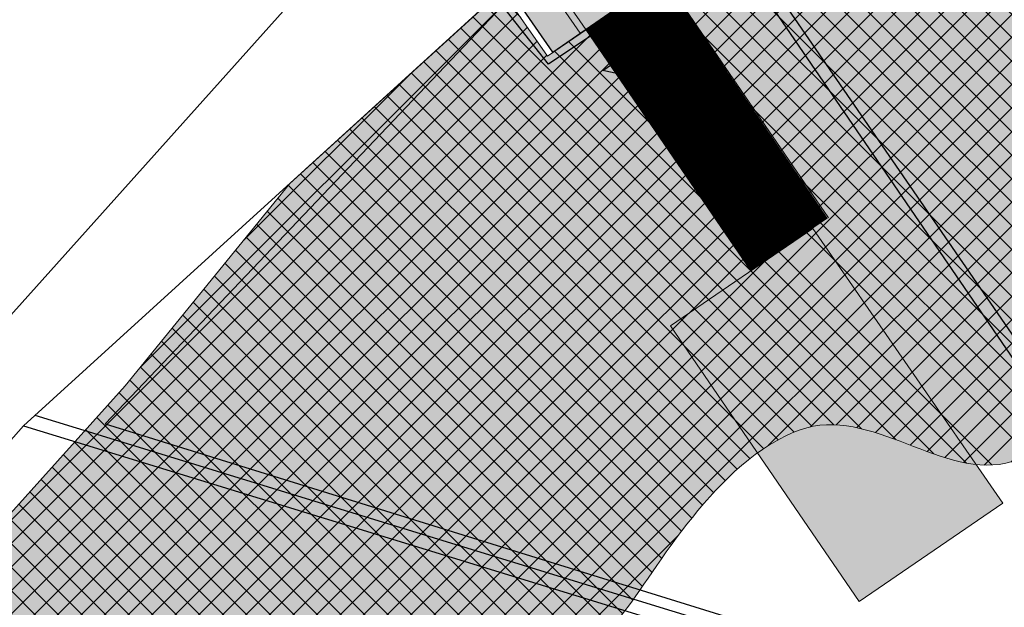
# Model space of a CAD drawing. Units: millimetres. Extents: x 545325 to 554156, y 6582185 to 6589077.
# Drawn here: x 546893 to 546967, y 6583085 to 6583129 of the extents above; entities that cross this region are included whole.
import ezdxf

# ---------------------------------------------------------------- set-up
doc = ezdxf.new("R2010")
doc.units = ezdxf.units.MM
for name, color, linetype, lineweight in [('000_kõrval DP', 7, 'Continuous', 0), ('6', 34, 'Continuous', 30), ('AB_aed', 7, 'FENCELINE1', 30), ('AB_haljastus_korg', 68, 'Continuous', 0), ('AB_haljastus_kõrge', 134, 'Continuous', 0), ('AB_haljastus_madal', 63, 'Continuous', 0), ('AB_hatch_tee', 253, 'Continuous', 0), ('AB_hoonestusala', 184, 'Continuous', 15), ('AB_hoonestusala_hatch', 184, 'Continuous', 0), ('AB_jagamisepiirid', 1, 'Continuous', 30), ('AB_konniteed', 7, 'Continuous', 0), ('AB_teemargistus', 7, 'Continuous', 0), ('AB_uus tee', 7, 'Continuous', 15)]:
    doc.layers.add(name, color=color, linetype=linetype, lineweight=lineweight)
doc.linetypes.add('FENCELINE1', pattern='A,0.25,-0.1,[133,ltypeshp.shx,S=0.1,R=0,X=-0.1,Y=0],-0.1,1', length=1.45)

# ---------------------------------------------------------------- blocks, each defined once
blk = doc.blocks.new('A$C3BBA7C1D')
at = {"layer": 'AB_haljastus_kõrge'}
h = blk.add_hatch(dxfattribs=at)
h.set_pattern_fill('ANSI37', color=256, scale=10, style=0)
h.set_pattern_definition([(45, (0, 0), (-0.8838834764831843, 0.8838834764831844), []), (135, (0, 0), (-0.8838834764831844, -0.8838834764831843), [])])
edge = h.paths.add_edge_path()
edge.add_line((546934.76, 6583016.98), (546933.9503639798, 6583013.768220747))
edge.add_line((546933.9503639798, 6583013.768220747), (546842.5395148771, 6583036.793954373))
edge.add_line((546842.5395148771, 6583036.793954373), (546900.8699999996, 6583101.73))
edge.add_line((546900.8699999996, 6583101.73), (546913.2238582814, 6583116.933503179))
edge.add_line((546913.2238582814, 6583116.933503179), (546929.1507663663, 6583131.441488532))
edge.add_line((546929.1507663663, 6583131.441488532), (546932.5669142294, 6583126.508950262))
edge.add_line((546932.5669142294, 6583126.508950262), (546945.783387187, 6583135.555566433))
edge.add_line((546945.783387187, 6583135.555566433), (546978.6539130346, 6583158.32083869))
edge.add_line((546978.6539130346, 6583158.32083869), (546975.1877902132, 6583163.325535254))
edge.add_line((546975.1877902132, 6583163.325535254), (547026.157352325, 6583198.625729835))
edge.add_line((547026.157352325, 6583198.625729835), (547029.3788845821, 6583193.974194896))
edge.add_line((547029.3788845821, 6583193.974194896), (547136.3188969267, 6583200.202971312))
edge.add_spline(control_points=[(547136.3188969266, 6583200.202971312), (547139.3382841771, 6583205.239825984), (547137.569313796, 6583201.718541809), (547136.05, 6583199.86), (547131.8477306176, 6583194.71946), (547119.3478790193, 6583198.791452773), (547115.5700000001, 6583195.060000001), (547113.6425590314, 6583193.156245299), (547112.2731224594, 6583184.487347276), (547115.77, 6583184.33), (547124.0004086295, 6583183.959660358), (547132.3800508234, 6583187.647099337), (547140.74, 6583188.140000001), (547144.3377092346, 6583188.352120101), (547148.169517115, 6583188.433005065), (547151.61, 6583188.07), (547154.6914492014, 6583187.74487655), (547148.9465830806, 6583180.51766312), (547145.99, 6583180.12), (547145.6905248906, 6583180.079720325), (547145.3975414523, 6583180.49767871), (547145.08, 6583180.5), (547138.0655276265, 6583180.551277149), (547130.162966832, 6583172.536547667), (547123.77, 6583175.98), (547122.26, 6583176.793333334), (547120.75, 6583177.606666666), (547119.24, 6583178.42)], knot_values=[0, 0, 0, 0, 0.06023885376077343, 0.06023885376077343, 0.06023885376077343, 0.2268534737727242, 0.2268534737727242, 0.2268534737727242, 0.3118588016168226, 0.3118588016168226, 0.3118588016168226, 0.511931173529805, 0.511931173529805, 0.511931173529805, 0.5980324409904835, 0.5980324409904835, 0.5980324409904835, 0.6751485583280157, 0.6751485583280157, 0.6751485583280157, 0.6829597231254957, 0.6829597231254957, 0.6829597231254957, 0.8555079031303483, 0.8555079031303483, 0.8555079031303483, 0.8962632767541823, 0.8962632767541823, 0.8962632767541823, 0.8962632767541823], degree=3, periodic=0)
edge.add_spline(control_points=[(547119.2400000005, 6583178.42), (547116.1300000005, 6583176.546666667), (547113.0200000005, 6583174.673333334), (547109.9100000005, 6583172.8), (547103.8509910377, 6583169.15030757), (547094.857611178, 6583175.82236712), (547088.7000000004, 6583173.45), (547082.3214296672, 6583170.992503076), (547103.056641723, 6583153.784147304), (547095.7800000005, 6583152.640000001), (547089.4138481849, 6583151.639014145), (547082.9314861047, 6583151.580919883), (547076.5600000005, 6583151.99), (547074.3881142309, 6583152.129445535), (547072.1586088946, 6583152.379051726), (547070.0500000005, 6583152.76), (547063.2339467531, 6583153.991410779), (547059.0000889448, 6583166.278841802), (547053.4100000005, 6583165.88), (547047.0280315627, 6583165.424659161), (547030.691511155, 6583159.824751586), (547033.4300000005, 6583152.24), (547035.1233333339, 6583147.55), (547036.8166666671, 6583142.86), (547038.5100000005, 6583138.17)], knot_values=[0, 0, 0, 0, 0.0776767487977581, 0.0776767487977581, 0.0776767487977581, 0.2290092623566754, 0.2290092623566754, 0.2290092623566754, 0.3857721779773644, 0.3857721779773644, 0.3857721779773644, 0.5229201313816171, 0.5229201313816171, 0.5229201313816171, 0.569670557177874, 0.569670557177874, 0.569670557177874, 0.7207907542242363, 0.7207907542242363, 0.7207907542242363, 0.8933183002915885, 0.8933183002915885, 0.8933183002915885, 1, 1, 1, 1], degree=3, periodic=0)
edge.add_spline(control_points=[(547038.5100000005, 6583138.17), (547034.3866666671, 6583130.076666666), (547030.2633333339, 6583121.983333334), (547026.1400000005, 6583113.890000001), (547022.2257433586, 6583106.207045169), (547009.675184636, 6583108.779437945), (547001.4200000005, 6583106.27), (546990.1013038729, 6583102.829305843), (546978.7823362224, 6583099.413763056), (546967.4600000004, 6583096.04), (546962.3208681282, 6583094.508671756), (546956.8162585642, 6583100.339018982), (546951.5400000005, 6583098.43), (546945.204956184, 6583096.137898742), (546940.7713317776, 6583087.834928075), (546938.1400000005, 6583084.5), (546934.4915714465, 6583079.876011904), (546966.4869967408, 6583081.377257593), (546962.6500000005, 6583073.66), (546958.0633045373, 6583064.434891723), (546952.4858684879, 6583054.862329547), (546947.9600000004, 6583045.19), (546943.5600000005, 6583035.786666666), (546939.1600000005, 6583026.383333334), (546934.7600000005, 6583016.98)], knot_values=[0, 0, 0, 0, 0.1273376494935655, 0.1273376494935655, 0.1273376494935655, 0.2482185485130517, 0.2482185485130517, 0.2482185485130517, 0.4139585318128202, 0.4139585318128202, 0.4139585318128202, 0.4891867898325678, 0.4891867898325678, 0.4891867898325678, 0.5795110802430261, 0.5795110802430261, 0.5795110802430261, 0.7047486968444299, 0.7047486968444299, 0.7047486968444299, 0.854456097384999, 0.854456097384999, 0.854456097384999, 1, 1, 1, 1], degree=3, periodic=0)
at = {"layer": 'AB_haljastus_madal', "ltscale": 10}
h = blk.add_hatch(color=256, dxfattribs=at)
h.paths.add_polyline_path([(547013.181368975, 6583257.757987155), (547155.00425025, 6583355.980830307), (547174.46, 6583329.91), (547205.43, 6583288.41), (547246.02, 6583229.83), (547248.49, 6583226.43), (547041.25, 6583217.23)], flags=16)
h.paths.add_polyline_path([(547264.2461162683, 6582936.687213431), (547246.2399999994, 6582946.97), (547283.8796594543, 6582984.564591798), (547268.6587673319, 6583088.589534203), (547252.0710950675, 6583201.955533907), (547246.3556647033, 6583206.612119854), (547029.378884582, 6583193.974194895), (546994.2733056092, 6583244.662753678), (546910.4201550308, 6583186.588240012), (546945.7338076882, 6583135.62799861), (546932.9779590837, 6583126.79362925), (546897.6777645022, 6583177.763191365), (546732.1961662427, 6583063.154935458), (546707.3999999991, 6583070.310000001), (547027.694931293, 6583292.137948472), (547029.0608366082, 6583298.941573436), (546887.4816097608, 6583520.40130713), (546906.0200000005, 6583541.79), (546917.8132789603, 6583537.074817467), (546907.8838708813, 6583525.618749434), (547048.1094022085, 6583306.276480681), (547159.4871989904, 6583383.41384925), (547221.7095685764, 6583300.031286499), (547262.3321277573, 6583241.404296679), (547267.5661123375, 6583234.199621548), (547268.572896969, 6583227.318900466), (547287.9782060852, 6583094.696177245), (547302.2332082789, 6582997.272467111), (547305.123952152, 6582977.516104443), (547300.6266770802, 6582973.024214161)])
h = blk.add_hatch(color=256, dxfattribs=at)
edge = h.paths.add_edge_path()
edge.add_line((546934.76, 6583016.98), (546933.9503639798, 6583013.768220747))
edge.add_line((546933.9503639798, 6583013.768220747), (546842.5395148771, 6583036.793954373))
edge.add_line((546842.5395148771, 6583036.793954373), (546900.8699999996, 6583101.73))
edge.add_line((546900.8699999996, 6583101.73), (546913.2238582814, 6583116.933503179))
edge.add_line((546913.2238582814, 6583116.933503179), (546929.1507663663, 6583131.441488532))
edge.add_line((546929.1507663663, 6583131.441488532), (546932.5669142294, 6583126.508950262))
edge.add_line((546932.5669142294, 6583126.508950262), (546945.783387187, 6583135.555566433))
edge.add_line((546945.783387187, 6583135.555566433), (546978.6539130346, 6583158.32083869))
edge.add_line((546978.6539130346, 6583158.32083869), (546975.1877902132, 6583163.325535254))
edge.add_line((546975.1877902132, 6583163.325535254), (547026.157352325, 6583198.625729835))
edge.add_line((547026.157352325, 6583198.625729835), (547029.3788845821, 6583193.974194896))
edge.add_line((547029.3788845821, 6583193.974194896), (547136.3188969267, 6583200.202971312))
edge.add_spline(control_points=[(547136.3188969266, 6583200.202971312), (547139.3382841771, 6583205.239825984), (547137.569313796, 6583201.718541809), (547136.05, 6583199.86), (547131.8477306176, 6583194.71946), (547119.3478790193, 6583198.791452773), (547115.5700000001, 6583195.060000001), (547113.6425590314, 6583193.156245299), (547112.2731224594, 6583184.487347276), (547115.77, 6583184.33), (547124.0004086295, 6583183.959660358), (547132.3800508234, 6583187.647099337), (547140.74, 6583188.140000001), (547144.3377092346, 6583188.352120101), (547148.169517115, 6583188.433005065), (547151.61, 6583188.07), (547154.6914492014, 6583187.74487655), (547148.9465830806, 6583180.51766312), (547145.99, 6583180.12), (547145.6905248906, 6583180.079720325), (547145.3975414523, 6583180.49767871), (547145.08, 6583180.5), (547138.0655276265, 6583180.551277149), (547130.162966832, 6583172.536547667), (547123.77, 6583175.98), (547122.26, 6583176.793333334), (547120.75, 6583177.606666666), (547119.24, 6583178.42)], knot_values=[0, 0, 0, 0, 0.06023885376077343, 0.06023885376077343, 0.06023885376077343, 0.2268534737727242, 0.2268534737727242, 0.2268534737727242, 0.3118588016168226, 0.3118588016168226, 0.3118588016168226, 0.511931173529805, 0.511931173529805, 0.511931173529805, 0.5980324409904835, 0.5980324409904835, 0.5980324409904835, 0.6751485583280157, 0.6751485583280157, 0.6751485583280157, 0.6829597231254957, 0.6829597231254957, 0.6829597231254957, 0.8555079031303483, 0.8555079031303483, 0.8555079031303483, 0.8962632767541823, 0.8962632767541823, 0.8962632767541823, 0.8962632767541823], degree=3, periodic=0)
edge.add_spline(control_points=[(547119.2400000005, 6583178.42), (547116.1300000005, 6583176.546666667), (547113.0200000005, 6583174.673333334), (547109.9100000005, 6583172.8), (547103.8509910377, 6583169.15030757), (547094.857611178, 6583175.82236712), (547088.7000000004, 6583173.45), (547082.3214296672, 6583170.992503076), (547103.056641723, 6583153.784147304), (547095.7800000005, 6583152.640000001), (547089.4138481849, 6583151.639014145), (547082.9314861047, 6583151.580919883), (547076.5600000005, 6583151.99), (547074.3881142309, 6583152.129445535), (547072.1586088946, 6583152.379051726), (547070.0500000005, 6583152.76), (547063.2339467531, 6583153.991410779), (547059.0000889448, 6583166.278841802), (547053.4100000005, 6583165.88), (547047.0280315627, 6583165.424659161), (547030.691511155, 6583159.824751586), (547033.4300000005, 6583152.24), (547035.1233333339, 6583147.55), (547036.8166666671, 6583142.86), (547038.5100000005, 6583138.17)], knot_values=[0, 0, 0, 0, 0.0776767487977581, 0.0776767487977581, 0.0776767487977581, 0.2290092623566754, 0.2290092623566754, 0.2290092623566754, 0.3857721779773644, 0.3857721779773644, 0.3857721779773644, 0.5229201313816171, 0.5229201313816171, 0.5229201313816171, 0.569670557177874, 0.569670557177874, 0.569670557177874, 0.7207907542242363, 0.7207907542242363, 0.7207907542242363, 0.8933183002915885, 0.8933183002915885, 0.8933183002915885, 1, 1, 1, 1], degree=3, periodic=0)
edge.add_spline(control_points=[(547038.5100000005, 6583138.17), (547034.3866666671, 6583130.076666666), (547030.2633333339, 6583121.983333334), (547026.1400000005, 6583113.890000001), (547022.2257433586, 6583106.207045169), (547009.675184636, 6583108.779437945), (547001.4200000005, 6583106.27), (546990.1013038729, 6583102.829305843), (546978.7823362224, 6583099.413763056), (546967.4600000004, 6583096.04), (546962.3208681282, 6583094.508671756), (546956.8162585642, 6583100.339018982), (546951.5400000005, 6583098.43), (546945.204956184, 6583096.137898742), (546940.7713317776, 6583087.834928075), (546938.1400000005, 6583084.5), (546934.4915714465, 6583079.876011904), (546966.4869967408, 6583081.377257593), (546962.6500000005, 6583073.66), (546958.0633045373, 6583064.434891723), (546952.4858684879, 6583054.862329547), (546947.9600000004, 6583045.19), (546943.5600000005, 6583035.786666666), (546939.1600000005, 6583026.383333334), (546934.7600000005, 6583016.98)], knot_values=[0, 0, 0, 0, 0.1273376494935655, 0.1273376494935655, 0.1273376494935655, 0.2482185485130517, 0.2482185485130517, 0.2482185485130517, 0.4139585318128202, 0.4139585318128202, 0.4139585318128202, 0.4891867898325678, 0.4891867898325678, 0.4891867898325678, 0.5795110802430261, 0.5795110802430261, 0.5795110802430261, 0.7047486968444299, 0.7047486968444299, 0.7047486968444299, 0.854456097384999, 0.854456097384999, 0.854456097384999, 1, 1, 1, 1], degree=3, periodic=0)
at = {"layer": 'AB_hatch_tee'}
h = blk.add_hatch(color=256, dxfattribs=at)
edge = h.paths.add_edge_path()
edge.add_line((547257.9439755742, 6582940.28618873), (547294.1331341133, 6582976.432016362))
edge.add_arc((547287.0663033605, 6582983.507318694), 9.999999998666349, 314.9656780445911, 368.3244261528043)
edge.add_line((547296.9609449358, 6582984.955099087), (547295.931259629, 6582991.992331456))
edge.add_line((547295.931259629, 6582991.992331456), (547261.2638876972, 6583228.921372105))
edge.add_arc((547250.8745140389, 6583227.401202692), 10.50000000280142, 8.324426154443662, 35.99730211809879)
edge.add_line((547259.3694830813, 6583233.572547847), (547257.9961830622, 6583235.462920344))
edge.add_line((547257.9961830622, 6583235.462920344), (547256.6228830431, 6583237.353292841))
edge.add_line((547256.6228830431, 6583237.353292841), (547215.9853578507, 6583296.001881798))
edge.add_line((547215.9853578507, 6583296.001881798), (547163.0925803918, 6583366.878545169))
edge.add_arc((547155.0782354434, 6583360.897719554), 9.999999999473358, 36.73269430857031, 124.7054676778152)
edge.add_line((547149.3846556717, 6583369.118616669), (547129.9852124327, 6583355.683066259))
edge.add_line((547129.9852124327, 6583355.683066259), (547058.2590009591, 6583306.007355569))
edge.add_line((547058.2590009591, 6583306.007355569), (547054.1149224315, 6583303.137274439))
edge.add_arc((547048.4213426606, 6583311.358171557), 10.00000000135472, 212.590784759493, 304.7054676648624, ccw=False)
edge.add_line((547039.9959522594, 6583305.971818745), (546896.3614504687, 6583530.646435385))
edge.add_line((546896.3614504687, 6583530.646435385), (546891.5799977805, 6583525.129827864))
edge.add_line((546891.5799977805, 6583525.129827864), (547034.6351841283, 6583301.361382606))
edge.add_arc((547026.2097937281, 6583295.975029796), 9.999999999541847, -55.29453232766821, 32.59078475337549, ccw=False)
edge.add_line((547031.9033734987, 6583287.754132682), (547031.903373497, 6583287.754132681))
edge.add_line((547031.903373497, 6583287.754132681), (546919.4859549371, 6583209.896749078))
edge.add_line((546919.4859549371, 6583209.896749078), (546794.5761478603, 6583123.38746173))
edge.add_line((546794.5761478603, 6583123.38746173), (546714.8388498703, 6583068.163480638))
edge.add_line((546714.8388498703, 6583068.163480638), (546723.5175080551, 6583065.659208049))
edge.add_line((546723.5175080551, 6583065.659208049), (546798.5616537019, 6583117.632833752))
edge.add_line((546798.5616537019, 6583117.632833752), (546891.2259895063, 6583181.809745425))
edge.add_arc((546894.6421373697, 6583176.877207157), 5.999999999272911, 34.70546767468022, 124.7054676842422, ccw=False)
edge.add_line((546899.5746756385, 6583180.29335502), (546935.4442282183, 6583128.501703182))
edge.add_line((546935.4442282183, 6583128.501703182), (546941.1988561992, 6583132.487209022))
edge.add_line((546941.1988561992, 6583132.487209022), (546905.3293036137, 6583184.278860855))
edge.add_arc((546910.2618418813, 6583187.695008719), 5.999999999390931, 124.70546767003961, 214.7054676956321, ccw=False)
edge.add_line((546906.8456940191, 6583192.627546988), (546923.8870622187, 6583204.429955888))
edge.add_line((546923.8870622187, 6583204.429955888), (546984.5331717707, 6583246.431875845))
edge.add_arc((546990.2267515437, 6583238.210978729), 10.00000000171589, 34.705467693126195, 124.7054676772224, ccw=False)
edge.add_line((546998.4476486589, 6583243.904558504), (547027.6891619189, 6583201.683059608))
edge.add_arc((547035.9100590367, 6583207.376639383), 10.00000000390286, 214.7054676847713, 273.3334561242871)
edge.add_line((547036.4915287208, 6583197.393559042), (547247.7746082338, 6583209.699851455))
edge.add_arc((547248.3560779205, 6583199.71677112), 9.999999998542325, 8.32442614205138, 93.3334561407982, ccw=False)
edge.add_line((547258.250719496, 6583201.164551511), (547274.3836908286, 6583090.906138266))
edge.add_line((547274.3836908286, 6583090.906138266), (547289.5254424919, 6582987.422069661))
edge.add_arc((547279.6308009175, 6582985.974289268), 9.999999997575516, -45.0343219591843, 8.32442615357678, ccw=False)
edge.add_line((547286.6976316693, 6582978.898986937), (547251.6418348802, 6582943.885164029))
edge.add_line((547251.6418348802, 6582943.885164029), (547257.9439755742, 6582940.28618873))
edge = h.paths.add_edge_path(flags=16)
edge.add_line((547037.7661349516, 6583204.479662981), (547249.3708216274, 6583216.804687571))
edge.add_arc((547248.7580264721, 6583223.009556356), 6.23505529589228, 275.640262364889, 366.0176199019406)
edge.add_line((547254.9587247627, 6583223.663204007), (547254.5872483796, 6583226.202004563))
edge.add_arc((547244.1978747239, 6583224.68183515), 10.50000000001724, 8.32442615153053, 35.99730212257464)
edge.add_line((547252.6928437636, 6583230.853180305), (547251.2994697622, 6583232.771185004))
edge.add_line((547251.2994697622, 6583232.771185004), (547242.6173230628, 6583245.275635843))
edge.add_line((547242.6173230628, 6583245.275635843), (547210.3017036277, 6583291.913945439))
edge.add_line((547210.3017036277, 6583291.913945439), (547161.5235483076, 6583357.276988577))
edge.add_arc((547153.5092033583, 6583351.29616296), 10.00000000133377, 36.73269431393193, 124.705467664314)
edge.add_line((547147.8156235875, 6583359.517060078), (547128.3480623907, 6583346.034332938))
edge.add_line((547128.3480623907, 6583346.034332938), (547053.0598079542, 6583293.891643777))
edge.add_line((547053.0598079542, 6583293.891643777), (547035.0965849953, 6583281.450782221))
edge.add_line((547035.0965849953, 6583281.450782221), (547006.7295939808, 6583261.80454123))
edge.add_arc((547012.4231737505, 6583253.583644116), 9.999999997563098, 124.7054676709832, 214.7054676816555)
edge.add_line((547004.2022766372, 6583247.890064345), (547032.484714871, 6583207.053363321))
edge.add_arc((547037.4172531405, 6583210.469511181), 5.999999998270912, 214.7054676489488, 273.3334561327774)
at = {"layer": 'AB_hoonestusala_hatch', "linetype": 'Continuous'}
h = blk.add_hatch(color=256, dxfattribs=at)
h.paths.add_polyline_path([(547152.7999363423, 6583123.669218299), (547172.7802580622, 6583124.556204205), (547171.2539377209, 6583158.938228955), (547151.2736160019, 6583158.051243047)])
h.paths.add_polyline_path([(547121.7466263759, 6583146.730603325), (547141.7269480958, 6583147.617589232), (547140.6182157103, 6583172.592991382), (547120.6378939913, 6583171.706005475)])
h.paths.add_polyline_path([(547096.1059847954, 6583160.607112227), (547111.0912260854, 6583161.272351656), (547110.0977606201, 6583183.651241139), (547095.1217108227, 6583182.778953359)])
h.paths.add_polyline_path([(547065.6920092631, 6583169.266794224), (547080.6772505532, 6583169.932033653), (547079.7025042538, 6583191.896846022), (547064.7259780259, 6583191.024530495)])
h.paths.add_polyline_path([(547036.2537182296, 6583155.948122327), (547051.2389595197, 6583156.613361756), (547050.282260022, 6583178.164057854), (547035.3202254105, 6583177.292586397)])
h.paths.add_polyline_path([(546997.6405848801, 6583148.398964498), (547018.3378653122, 6583162.566159671), (547026.7483618796, 6583150.279012927), (547006.0510814466, 6583136.111817755)])
h.paths.add_polyline_path([(546988.1105755368, 6583135.884646592), (547002.277770708, 6583115.187366159), (546989.9906239634, 6583106.776869592), (546975.8234287923, 6583127.474150025)])
h.paths.add_polyline_path([(546952.4915971351, 6583113.547198405), (546966.7717937429, 6583092.928179831), (546955.967511176, 6583085.544676471), (546941.8003160049, 6583106.241956904)])
at = {"layer": 'AB_konniteed', "ltscale": 5}
h = blk.add_hatch(dxfattribs=at)
h.set_pattern_fill('AR-HBONE', color=256, scale=0.25, style=0)
h.set_pattern_definition([(45, (0, 0), (1.110223024625157e-16, 1.414213562373095), [3, -1]), (135, (0.70710678125, 0.70710678125), (1.110223024625157e-16, 1.414213562373095), [3, -1])])
edge = h.paths.add_edge_path()
edge.add_arc((546893.14962067, 6583175.346874595), 8.10857570413402, 37.59172559267648, 59.56102139320501, ccw=False)
edge.add_line((546899.5746756389, 6583180.29335502), (546899.4597574067, 6583180.213765613))
edge.add_line((546899.4597574067, 6583180.213765613), (546732.7868176309, 6583064.780417522))
edge.add_line((546732.7868176309, 6583064.780417522), (546729.0982383394, 6583065.875040096))
edge.add_line((546729.0982383394, 6583065.875040096), (546897.2575906937, 6583182.337838923))
edge = h.paths.add_edge_path()
edge.add_line((547023.3325221705, 6583203.582653111), (546938.2462370252, 6583144.654102474))
edge.add_line((546938.2462370252, 6583144.654102474), (546909.0287073324, 6583186.840971741))
edge.add_line((546909.0287073324, 6583186.840971741), (546994.1149924881, 6583245.769522381))
edge.add_line((546994.1149924881, 6583245.769522381), (546993.8303134996, 6583246.180567237))
edge.add_arc((546989.308820088, 6583243.049098363), 5.499999997801345, 34.70546767894635, 61.74115947956185)
edge.add_line((546991.912825775, 6583247.893595691), (546904.2820645069, 6583187.202806997))
edge.add_arc((546910.2618418868, 6583187.69500872), 6.000000004113105, 184.70546791489, 214.7054676757266)
edge.add_line((546905.3293036142, 6583184.278860855), (546905.4960456605, 6583184.394342041))
edge.add_line((546905.4960456605, 6583184.394342041), (546906.5624381979, 6583185.13289781))
edge.add_line((546906.5624381979, 6583185.13289781), (546938.6847743219, 6583138.751810535))
edge.add_line((546938.6847743219, 6583138.751810535), (546941.1510434562, 6583140.459884467))
edge.add_line((546941.1510434562, 6583140.459884467), (546939.9543109564, 6583142.187833341))
edge.add_line((546939.9543109564, 6583142.187833341), (547025.0405961014, 6583201.116383977))
edge.add_line((547025.0405961014, 6583201.116383977), (547023.3325221705, 6583203.582653111))
at = {"layer": '6', "linetype": 'Continuous', "ltscale": 10}
blk.add_lwpolyline([(546893.24, 6583098.73), (546896.91, 6583097.600000001), (546991.71, 6583068.46), (547041.64, 6583146.640000001), (547041.25, 6583217.23), (547174.46, 6583329.91), (547205.43, 6583288.41), (547246.04, 6583229.82), (547248.49, 6583226.43), (547293.45, 6583228.42), (547347.72, 6583235.51), (547260.53, 6583400.05), (546906.02, 6583541.79), (546703.16, 6583307.74), (546791.16, 6583128.32), (546707.4, 6583070.310000001), (546758.6900000001, 6583055.51), (546835.34, 6583038.4), (546839.24, 6583037.53)], close=True, dxfattribs=at)
blk.add_lwpolyline([(546893.24, 6583098.73), (546896.91, 6583097.600000001), (546991.71, 6583068.46), (547041.64, 6583146.640000001), (547041.25, 6583217.23), (547174.46, 6583329.91), (547205.43, 6583288.41), (547246.04, 6583229.82), (547248.49, 6583226.43), (547293.45, 6583228.42), (547347.72, 6583235.51), (547260.53, 6583400.05), (546906.02, 6583541.79), (546703.16, 6583307.74), (546791.16, 6583128.32), (546707.4, 6583070.310000001), (546758.6900000001, 6583055.51), (546835.34, 6583038.4), (546839.24, 6583037.53)], close=True, dxfattribs=at)
blk.add_lwpolyline([(546893.24, 6583098.73), (546896.91, 6583097.600000001), (546991.71, 6583068.46), (547041.64, 6583146.640000001), (547041.25, 6583217.23), (547174.46, 6583329.91), (547205.43, 6583288.41), (547246.04, 6583229.82), (547248.49, 6583226.43), (547293.45, 6583228.42), (547347.72, 6583235.51), (547260.53, 6583400.05), (546906.02, 6583541.79), (546703.16, 6583307.74), (546791.16, 6583128.32), (546707.4, 6583070.310000001), (546758.6900000001, 6583055.51), (546835.34, 6583038.4), (546839.24, 6583037.53)], close=True, dxfattribs=at)
at = {"layer": 'AB_aed', "ltscale": 10, "flags": 128}
for points in [[(546897.5703669692, 6583176.629557026), (546736.2148278985, 6583064.894341849), (546767.9634140076, 6583055.382389983), (546832.9883681881, 6583040.864451382), (546922.2168353479, 6583140.492502712)], [(546929.2056782115, 6583130.280551787), (546899.3729530305, 6583098.885186827), (546991.8544080028, 6583070.158429084), (546946.9483000683, 6583135.46078841), (546932.659998932, 6583125.885199029)]]:
    blk.add_lwpolyline(points, close=True, dxfattribs=at)
at = {"layer": 'AB_haljastus_korg', "ltscale": 3.5}
blk.add_open_spline([(546934.7600000005, 6583016.98), (546939.1600000005, 6583026.383333334), (546943.5600000005, 6583035.786666666), (546947.9600000004, 6583045.19), (546952.4858684879, 6583054.862329547), (546958.0633045373, 6583064.434891723), (546962.6500000005, 6583073.66), (546966.4869967408, 6583081.377257593), (546934.4915714465, 6583079.876011904), (546938.1400000005, 6583084.5), (546940.7713317776, 6583087.834928075), (546945.204956184, 6583096.137898742), (546951.5400000005, 6583098.43), (546956.8162585642, 6583100.339018982), (546962.3208681282, 6583094.508671756), (546967.4600000004, 6583096.04), (546978.7823362224, 6583099.413763056), (546990.1013038729, 6583102.829305843), (547001.4200000005, 6583106.27), (547009.675184636, 6583108.779437945), (547022.2257433586, 6583106.207045169), (547026.1400000005, 6583113.890000001), (547030.2633333339, 6583121.983333334), (547034.3866666671, 6583130.076666666), (547038.5100000005, 6583138.17)], degree=3, knots=[0, 0, 0, 0, 0.145543902615001, 0.145543902615001, 0.145543902615001, 0.2952513031555701, 0.2952513031555701, 0.2952513031555701, 0.4204889197569739, 0.4204889197569739, 0.4204889197569739, 0.5108132101674322, 0.5108132101674322, 0.5108132101674322, 0.5860414681871798, 0.5860414681871798, 0.5860414681871798, 0.7517814514869483, 0.7517814514869483, 0.7517814514869483, 0.8726623505064345, 0.8726623505064345, 0.8726623505064345, 1, 1, 1, 1], dxfattribs=at)
at = {"layer": 'AB_haljastus_kõrge', "flags": 128}
blk.add_lwpolyline([(546934.76, 6583016.98), (546933.9503639798, 6583013.768220747), (546842.5395148771, 6583036.793954373), (546900.8699999996, 6583101.73), (546913.2238582814, 6583116.933503179), (546929.1507663663, 6583131.441488532), (546932.5669142294, 6583126.508950262), (546945.783387187, 6583135.555566433), (546978.6539130346, 6583158.32083869), (546975.1877902132, 6583163.325535254), (547026.157352325, 6583198.625729835), (547029.3788845821, 6583193.974194896), (547136.3188969267, 6583200.202971312)], dxfattribs=at)
at = {"layer": 'AB_haljastus_madal', "ltscale": 10, "flags": 128}
blk.add_lwpolyline([(547268.572896969, 6583227.318900466), (547287.9782060852, 6583094.696177245), (547302.2332082789, 6582997.272467111), (547305.123952152, 6582977.516104443), (547300.6266770802, 6582973.024214161), (547264.2461162683, 6582936.687213431), (547246.2399999994, 6582946.97), (547283.8796594543, 6582984.564591798), (547268.6587673319, 6583088.589534203), (547252.0710950675, 6583201.955533907), (547246.3556647033, 6583206.612119854), (547029.378884582, 6583193.974194895), (546994.2733056092, 6583244.662753678), (546910.4201550308, 6583186.588240012), (546945.7338076882, 6583135.62799861), (546932.9779590837, 6583126.79362925), (546897.6777645022, 6583177.763191365), (546732.1961662427, 6583063.154935458), (546707.3999999991, 6583070.310000001), (547027.694931293, 6583292.137948472)], dxfattribs=at)
at = {"layer": 'AB_hatch_tee', "ltscale": 10, "flags": 128}
blk.add_lwpolyline([(547031.903373497, 6583287.754132681), (546919.4859549371, 6583209.896749078), (546794.5761478603, 6583123.38746173), (546714.8388498703, 6583068.163480638), (546723.5175080551, 6583065.659208049), (546798.5616537019, 6583117.632833752), (546891.2259895063, 6583181.809745425, -0.4142135624226858), (546899.5746756385, 6583180.29335502), (546935.4442282183, 6583128.501703182), (546941.1988561992, 6583132.487209022), (546905.3293036137, 6583184.278860855, -0.4142135625031802), (546906.8456940191, 6583192.627546988), (546923.8870622187, 6583204.429955888), (546984.5331717707, 6583246.431875845, -0.4142135622902995)], format="xyb", dxfattribs=at)
at = {"layer": 'AB_hatch_tee', "ltscale": 10, "const_width": 7, "flags": 128}
blk.add_lwpolyline([(546938.3215422084, 6583130.494456103), (546950.7258349722, 6583112.340671435)], dxfattribs=at)
at = {"layer": 'AB_hoonestusala'}
blk.add_lwpolyline([(546952.4915971351, 6583113.547198405), (546966.7717937429, 6583092.928179831), (546955.967511176, 6583085.544676471), (546941.8003160049, 6583106.241956904)], close=True, dxfattribs=at)
at = {"layer": 'AB_jagamisepiirid', "ltscale": 10}
blk.add_line((546991.7100000007, 6583068.46), (546945.7338076883, 6583135.62799861), dxfattribs=at)
at = {"layer": 'AB_jagamisepiirid', "linetype": 'Continuous', "ltscale": 10}
blk.add_line((546929.5236992585, 6583131.781196962), (546893.2399996384, 6583098.729999591), dxfattribs=at)
at = {"layer": 'AB_jagamisepiirid', "flags": 128}
for points in [[(546932.9779590837, 6583126.79362925), (546897.6777645022, 6583177.763191365)], [(546990.8030779581, 6583069.784949619), (546897.2038165951, 6583098.555861815), (546894.0984822485, 6583099.512000282)]]:
    blk.add_lwpolyline(points, dxfattribs=at)
at = {"layer": 'AB_jagamisepiirid', "linetype": 'Continuous', "ltscale": 10, "flags": 128}
blk.add_lwpolyline([(546932.977959084, 6583126.79362925), (546945.7338076881, 6583135.62799861)], dxfattribs=at)
at = {"layer": 'AB_teemargistus', "lineweight": 30, "ltscale": 10}
for points in [[(546933.1369557172, 6583137.074110026), (546941.9982250916, 6583124.279420792), (546942.7712099241, 6583129.615926845)], [(546933.1369557172, 6583137.074110026), (546941.9982250916, 6583124.279420792), (546936.7307492938, 6583125.432460736)], [(546936.7307492938, 6583125.432460736), (546939.7509796066, 6583127.52419379)]]:
    blk.add_lwpolyline(points, dxfattribs=at)
at = {"layer": 'AB_uus tee'}
for p, q in [((546941.2608488236, 6583132.485303301), (546953.6767705127, 6583114.346510834)), ((546935.4442282196, 6583128.501703183), (546947.8709845014, 6583110.347082134))]:
    blk.add_line(p, q, dxfattribs=at)
at = {"layer": 'AB_uus tee', "linetype": 'Continuous', "ltscale": 10, "flags": 128}
blk.add_lwpolyline([(546734.1200435396, 6583073.002248682), (546891.2259895063, 6583181.809745425, -0.4142135623516994), (546899.5746756385, 6583180.29335502), (546935.4442282183, 6583128.501703182)], format="xyb", dxfattribs=at)
at = {"layer": 'AB_uus tee', "ltscale": 0.1, "flags": 128}
blk.add_lwpolyline([(546935.0331833626, 6583128.217024194), (546899.1636307718, 6583180.008676024, 0.4142135623302687), (546891.5106684843, 6583181.398700562), (546734.4047225303, 6583072.591203831, 0.6295249390620969), (546737.1109026046, 6583055.673920498), (546746.9247432589, 6583052.761565721), (546769.2297671125, 6583046.89550434), (546795.1208377881, 6583040.927562566), (546843.2083515138, 6583030.148119897), (546859.6769075446, 6583026.528437076), (546889.2423138355, 6583020.057253764), (546917.7375728458, 6583013.155980067), (546934.8256704755, 6583009.021867576, 0.4146470900606921), (546941.4666606603, 6583013.082259804), (546944.1482067957, 6583024.238477795)], format="xyb", dxfattribs=at)

msp = doc.modelspace()

# ---------------------------------------------------------------- block references
at = {"layer": '000_kõrval DP'}
msp.add_blockref('A$C3BBA7C1D', (0, 0), dxfattribs=at)

doc.saveas('drawing.dxf')
